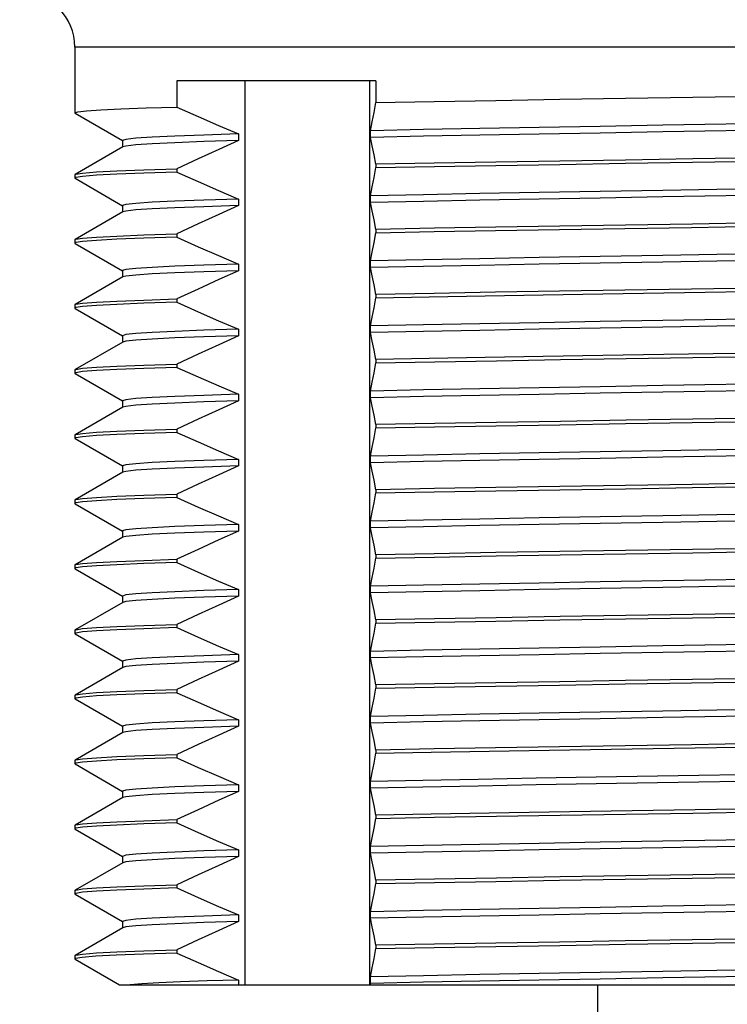
# Model space of a CAD drawing. Units: inches. Extents: x 0.4 to 16.6, y 0.6 to 10.4.
# Drawn here: x 7.9 to 8.5, y 6.2 to 7 of the extents above; entities that cross this region are included whole.
import ezdxf

# ---------------------------------------------------------------- set-up
doc = ezdxf.new("R2010")
doc.units = ezdxf.units.IN
doc.header["$LTSCALE"] = 0.935
doc.header["$MEASUREMENT"] = 0
doc.layers.get('0').update_dxf_attribs({"linetype": 'CONTINUOUS'})
doc.layers.add('AXIS', color=7, linetype='CONTINUOUS')
doc.layers.add('AXIS_COSMETIC_THREADS', color=7, linetype='CONTINUOUS')

msp = doc.modelspace()

# ---------------------------------------------------------------- linework, layer by layer
at = {"color": 7, "linetype": 'CONTINUOUS'}
for p, q in [((7.95238, 7.02151), (7.95238, 6.96201)), ((8.04495, 6.99104), (8.04495, 6.96734)), ((8.22546, 6.99104), (8.04495, 6.99104)), ((8.1069, 6.17151), (8.1069, 6.99104)), ((8.22004, 6.17151), (8.22004, 6.99104)), ((8.22546, 6.99104), (8.22546, 6.97143)), ((7.9526, 6.96175), (7.95238, 6.96201)), ((7.9526, 6.96175), (7.99562, 6.9369)), ((8.22058, 6.93984), (8.22058, 6.94584)), ((7.99568, 6.93701), (7.99568, 6.93101)), ((8.10067, 6.94292), (8.10067, 6.93692)), ((7.99592, 6.93128), (7.9526, 6.90626)), ((8.04495, 6.91134), (8.04495, 6.90834)), ((8.22546, 6.91543), (8.22546, 6.91243)), ((7.95238, 6.90601), (7.9526, 6.90626)), ((7.95238, 6.90601), (7.95238, 6.90301)), ((7.95238, 6.90301), (7.9526, 6.90275)), ((7.9526, 6.90275), (7.99562, 6.8779)), ((8.10067, 6.88392), (8.10067, 6.87792)), ((8.22058, 6.88084), (8.22058, 6.88684)), ((7.99568, 6.87801), (7.99568, 6.87201)), ((7.99592, 6.87228), (7.9526, 6.84726)), ((8.22546, 6.85643), (8.22546, 6.85343)), ((7.95238, 6.84701), (7.9526, 6.84726)), ((7.95238, 6.84701), (7.95238, 6.84401)), ((8.04495, 6.85234), (8.04495, 6.84934)), ((7.95238, 6.84401), (7.9526, 6.84375)), ((7.9526, 6.84375), (7.99562, 6.8189)), ((8.10067, 6.82492), (8.10067, 6.81892)), ((8.22058, 6.82184), (8.22058, 6.82784)), ((7.99592, 6.81328), (7.9526, 6.78826)), ((7.99568, 6.81901), (7.99568, 6.81301)), ((8.04495, 6.79334), (8.04495, 6.79034)), ((8.22546, 6.79743), (8.22546, 6.79443)), ((7.95238, 6.78801), (7.9526, 6.78826)), ((7.95238, 6.78801), (7.95238, 6.78501)), ((7.95238, 6.78501), (7.9526, 6.78475)), ((7.9526, 6.78475), (7.99562, 6.7599)), ((8.22058, 6.76284), (8.22058, 6.76884)), ((7.99568, 6.76001), (7.99568, 6.75401)), ((8.10067, 6.76592), (8.10067, 6.75992)), ((7.99592, 6.75428), (7.9526, 6.72926)), ((8.04495, 6.73434), (8.04495, 6.73134)), ((8.22546, 6.73843), (8.22546, 6.73543)), ((7.95238, 6.72901), (7.9526, 6.72926)), ((7.95238, 6.72901), (7.95238, 6.72601)), ((7.95238, 6.72601), (7.9526, 6.72575)), ((7.9526, 6.72575), (7.99562, 6.7009)), ((8.10067, 6.70692), (8.10067, 6.70092)), ((8.22058, 6.70384), (8.22058, 6.70984)), ((7.99592, 6.69528), (7.9526, 6.67026)), ((7.99568, 6.70101), (7.99568, 6.69501)), ((8.22546, 6.67943), (8.22546, 6.67643)), ((7.95238, 6.67001), (7.9526, 6.67026)), ((7.95238, 6.67001), (7.95238, 6.66701)), ((8.04495, 6.67534), (8.04495, 6.67234)), ((7.95238, 6.66701), (7.9526, 6.66675)), ((7.9526, 6.66675), (7.99562, 6.6419)), ((8.22058, 6.64484), (8.22058, 6.65084)), ((7.99568, 6.64201), (7.99568, 6.63601)), ((8.10067, 6.64792), (8.10067, 6.64192)), ((7.99592, 6.63628), (7.9526, 6.61126)), ((8.04495, 6.61634), (8.04495, 6.61334)), ((8.22546, 6.62043), (8.22546, 6.61743)), ((7.95238, 6.61101), (7.9526, 6.61126)), ((7.95238, 6.61101), (7.95238, 6.60801)), ((7.95238, 6.60801), (7.9526, 6.60775)), ((7.9526, 6.60775), (7.99562, 6.5829)), ((8.10067, 6.58892), (8.10067, 6.58292)), ((8.22058, 6.58584), (8.22058, 6.59184)), ((7.99568, 6.58301), (7.99568, 6.57701)), ((7.99592, 6.57728), (7.9526, 6.55226)), ((8.22546, 6.56143), (8.22546, 6.55843)), ((7.95238, 6.55201), (7.9526, 6.55226)), ((7.95238, 6.55201), (7.95238, 6.54901)), ((8.04495, 6.55734), (8.04495, 6.55434)), ((7.95238, 6.54901), (7.9526, 6.54875)), ((7.9526, 6.54875), (7.99562, 6.5239)), ((8.10067, 6.52992), (8.10067, 6.52392)), ((8.22058, 6.52684), (8.22058, 6.53284)), ((7.99592, 6.51828), (7.9526, 6.49326)), ((7.99568, 6.52401), (7.99568, 6.51801)), ((8.04495, 6.49834), (8.04495, 6.49534)), ((8.22546, 6.50243), (8.22546, 6.49943)), ((7.95238, 6.49301), (7.9526, 6.49326)), ((7.95238, 6.49301), (7.95238, 6.49001)), ((7.95238, 6.49001), (7.9526, 6.48975)), ((7.9526, 6.48975), (7.99562, 6.4649)), ((8.22058, 6.46784), (8.22058, 6.47384)), ((7.99568, 6.46501), (7.99568, 6.45901)), ((8.10067, 6.47092), (8.10067, 6.46492)), ((7.99592, 6.45928), (7.9526, 6.43426)), ((8.04495, 6.43934), (8.04495, 6.43634)), ((8.22546, 6.44343), (8.22546, 6.44043)), ((7.95238, 6.43401), (7.9526, 6.43426)), ((7.95238, 6.43401), (7.95238, 6.43101)), ((7.95238, 6.43101), (7.9526, 6.43075)), ((7.9526, 6.43075), (7.99562, 6.4059)), ((8.10067, 6.41192), (8.10067, 6.40592)), ((8.22058, 6.40884), (8.22058, 6.41484)), ((7.99592, 6.40028), (7.9526, 6.37526)), ((7.99568, 6.40601), (7.99568, 6.40001)), ((8.22546, 6.38443), (8.22546, 6.38143)), ((7.95238, 6.37501), (7.9526, 6.37526)), ((7.95238, 6.37501), (7.95238, 6.37201)), ((8.04495, 6.38034), (8.04495, 6.37734)), ((7.95238, 6.37201), (7.9526, 6.37175)), ((7.9526, 6.37175), (7.99562, 6.3469)), ((8.22058, 6.34984), (8.22058, 6.35584)), ((7.99568, 6.34701), (7.99568, 6.34101)), ((8.10067, 6.35292), (8.10067, 6.34692)), ((7.99592, 6.34128), (7.9526, 6.31626)), ((8.04495, 6.32134), (8.04495, 6.31834)), ((8.22546, 6.32543), (8.22546, 6.32243)), ((7.95238, 6.31601), (7.9526, 6.31626)), ((7.95238, 6.31601), (7.95238, 6.31301)), ((7.95238, 6.31301), (7.9526, 6.31275)), ((7.9526, 6.31275), (7.99562, 6.2879)), ((8.10067, 6.29392), (8.10067, 6.28792)), ((8.22058, 6.29084), (8.22058, 6.29684)), ((7.99568, 6.28801), (7.99568, 6.28201)), ((7.99592, 6.28228), (7.9526, 6.25726)), ((8.22546, 6.26643), (8.22546, 6.26343)), ((7.95238, 6.25701), (7.9526, 6.25726)), ((8.04495, 6.26234), (8.04495, 6.25934)), ((7.95238, 6.25701), (7.95238, 6.25401)), ((7.95238, 6.25401), (7.9526, 6.25375)), ((7.9526, 6.25375), (7.99562, 6.2289)), ((8.10067, 6.23492), (8.10067, 6.22892)), ((8.22058, 6.23184), (8.22058, 6.23784)), ((7.99592, 6.22328), (7.9526, 6.19826)), ((7.99568, 6.22901), (7.99568, 6.22301)), ((8.22546, 6.20743), (8.22546, 6.20443)), ((7.95238, 6.19801), (7.9526, 6.19826)), ((7.95238, 6.19801), (7.95238, 6.19501)), ((7.95238, 6.19501), (7.9526, 6.19475)), ((8.04495, 6.20334), (8.04495, 6.20034)), ((7.9526, 6.19475), (7.99284, 6.17151)), ((8.22058, 6.17284), (8.22058, 6.17884)), ((7.99284, 6.17151), (9.12841, 6.17151)), ((8.10067, 6.17592), (8.10067, 6.17151)), ((8.26869, 6.17383), (8.22058, 6.17284)), ((8.22086, 6.17151), (8.22058, 6.17284))]:
    msp.add_line(p, q, dxfattribs=at)
at = {"color": 9, "linetype": 'CONTINUOUS'}
msp.add_line((9.13338, 7.02151), (7.95238, 7.02151), dxfattribs=at)
at = {"color": 7, "linetype": 'CONTINUOUS'}
for points in [[(8.22546, 6.97143), (8.27839, 6.97239), (8.33432, 6.97337), (8.39235, 6.97434), (8.45193, 6.9753), (8.51271, 6.97628), (8.57388, 6.97725), (8.63444, 6.97822), (8.69386, 6.97918), (8.75176, 6.98015), (8.80744, 6.98112), (8.8603, 6.98209)], [(8.22058, 6.94584), (8.22214, 6.9539), (8.22377, 6.96243), (8.22546, 6.97143)], [(7.95238, 6.96201), (7.95502, 6.96289), (7.96295, 6.96379), (7.97606, 6.96467), (7.99419, 6.96556), (8.01721, 6.96645), (8.04495, 6.96734)], [(8.04495, 6.96734), (8.06426, 6.95872), (8.08283, 6.95059), (8.10067, 6.94292)], [(8.60021, 6.95274), (8.48555, 6.95077), (8.42884, 6.94978), (8.3734, 6.9488), (8.31982, 6.94781), (8.26869, 6.94683), (8.22058, 6.94584)], [(8.60021, 6.94674), (8.48555, 6.94477), (8.42884, 6.94378), (8.3734, 6.9428), (8.31982, 6.94181), (8.26869, 6.94083), (8.22058, 6.93984)], [(8.10067, 6.94292), (8.06933, 6.94193), (8.04321, 6.94095), (8.02259, 6.93996), (8.0077, 6.93898), (7.99869, 6.93799), (7.99568, 6.93701)], [(8.10067, 6.93692), (8.06933, 6.93593), (8.04321, 6.93495), (8.02259, 6.93396), (8.0077, 6.93298), (7.99869, 6.93199), (7.99592, 6.93128)], [(8.10067, 6.93692), (8.08284, 6.92886), (8.06427, 6.92034), (8.04495, 6.91134)], [(8.22546, 6.91543), (8.22377, 6.92404), (8.22214, 6.93218), (8.22058, 6.93984)], [(8.8603, 6.92609), (8.80744, 6.92512), (8.75176, 6.92415), (8.69386, 6.92318), (8.63444, 6.92222), (8.57388, 6.92125), (8.51271, 6.92028), (8.45193, 6.9193), (8.39235, 6.91834), (8.33432, 6.91737), (8.27839, 6.91639), (8.22546, 6.91543)], [(8.22546, 6.91243), (8.27842, 6.9134), (8.3342, 6.91436), (8.3922, 6.91533), (8.45183, 6.9163), (8.51251, 6.91727), (8.57344, 6.91824), (8.63396, 6.91921), (8.69354, 6.92018), (8.75155, 6.92115), (8.80734, 6.92212), (8.8603, 6.92309)], [(7.9526, 6.90626), (7.95317, 6.90649), (7.95944, 6.90746), (7.97192, 6.90843), (7.99048, 6.9094), (8.01491, 6.91037), (8.04495, 6.91134)], [(8.22058, 6.88684), (8.22214, 6.8949), (8.22377, 6.90343), (8.22546, 6.91243)], [(8.04495, 6.90834), (8.01491, 6.90737), (7.99048, 6.9064), (7.97192, 6.90543), (7.95944, 6.90446), (7.95317, 6.90349), (7.95238, 6.90301)], [(8.04495, 6.90834), (8.06426, 6.89972), (8.08283, 6.89159), (8.10067, 6.88392)], [(8.60021, 6.89374), (8.48555, 6.89177), (8.42884, 6.89078), (8.3734, 6.8898), (8.31982, 6.88881), (8.26869, 6.88783), (8.22058, 6.88684)], [(8.10067, 6.88392), (8.06933, 6.88293), (8.04321, 6.88195), (8.02259, 6.88096), (8.0077, 6.87998), (7.99869, 6.87899), (7.99568, 6.87801)], [(8.60021, 6.88774), (8.48555, 6.88577), (8.42884, 6.88478), (8.3734, 6.8838), (8.31982, 6.88281), (8.26869, 6.88183), (8.22058, 6.88084)], [(8.10067, 6.87792), (8.06933, 6.87693), (8.04321, 6.87595), (8.02259, 6.87496), (8.0077, 6.87398), (7.99869, 6.87299), (7.99592, 6.87228)], [(8.10067, 6.87792), (8.08284, 6.86986), (8.06427, 6.86134), (8.04495, 6.85234)], [(8.22546, 6.85643), (8.22377, 6.86504), (8.22214, 6.87318), (8.22058, 6.88084)], [(8.8603, 6.86709), (8.80734, 6.86612), (8.75155, 6.86515), (8.69354, 6.86418), (8.63396, 6.86321), (8.57344, 6.86224), (8.51251, 6.86127), (8.45183, 6.8603), (8.3922, 6.85933), (8.3342, 6.85836), (8.27842, 6.8574), (8.22546, 6.85643)], [(8.22546, 6.85343), (8.27832, 6.85439), (8.33399, 6.85536), (8.39188, 6.85633), (8.45132, 6.85729), (8.51172, 6.85826), (8.57256, 6.85923), (8.63317, 6.8602), (8.69274, 6.86117), (8.75089, 6.86214), (8.80706, 6.86311), (8.8603, 6.86409)], [(8.04495, 6.84934), (8.01491, 6.84837), (7.99048, 6.8474), (7.97192, 6.84643), (7.95944, 6.84546), (7.95317, 6.84449), (7.95238, 6.84401)], [(7.9526, 6.84726), (7.95317, 6.84749), (7.95944, 6.84846), (7.97192, 6.84943), (7.99048, 6.8504), (8.01491, 6.85137), (8.04495, 6.85234)], [(8.04495, 6.84934), (8.06426, 6.84072), (8.08283, 6.83259), (8.10067, 6.82492)], [(8.22058, 6.82784), (8.22214, 6.8359), (8.22377, 6.84443), (8.22546, 6.85343)], [(8.60021, 6.83474), (8.48555, 6.83277), (8.42884, 6.83178), (8.3734, 6.8308), (8.31982, 6.82981), (8.26869, 6.82883), (8.22058, 6.82784)], [(8.60021, 6.82874), (8.48555, 6.82677), (8.42884, 6.82578), (8.3734, 6.8248), (8.31982, 6.82381), (8.26869, 6.82283), (8.22058, 6.82184)], [(8.10067, 6.82492), (8.06933, 6.82393), (8.04321, 6.82295), (8.02259, 6.82196), (8.0077, 6.82098), (7.99869, 6.81999), (7.99568, 6.81901)], [(8.22546, 6.79743), (8.22377, 6.80604), (8.22214, 6.81418), (8.22058, 6.82184)], [(8.10067, 6.81892), (8.06933, 6.81793), (8.04321, 6.81695), (8.02259, 6.81596), (8.0077, 6.81498), (7.99869, 6.81399), (7.99592, 6.81328)], [(8.10067, 6.81892), (8.08284, 6.81086), (8.06427, 6.80234), (8.04495, 6.79334)], [(8.8603, 6.80809), (8.80706, 6.80711), (8.75089, 6.80614), (8.69274, 6.80517), (8.63317, 6.8042), (8.57256, 6.80323), (8.51172, 6.80226), (8.45132, 6.80129), (8.39188, 6.80033), (8.33399, 6.79936), (8.27832, 6.79839), (8.22546, 6.79743)], [(8.48658, 6.79886), (8.59865, 6.80064), (8.65401, 6.80153), (8.70823, 6.80242), (8.76106, 6.80331), (8.81196, 6.8042), (8.8603, 6.80509)], [(7.9526, 6.78826), (7.95317, 6.78849), (7.95944, 6.78946), (7.97192, 6.79043), (7.99048, 6.7914), (8.01491, 6.79237), (8.04495, 6.79334)], [(8.22058, 6.76884), (8.22214, 6.7769), (8.22377, 6.78543), (8.22546, 6.79443)], [(8.22546, 6.79443), (8.27383, 6.79531), (8.32454, 6.7962), (8.37727, 6.79709), (8.43135, 6.79797), (8.48658, 6.79886)], [(8.04495, 6.79034), (8.01491, 6.78937), (7.99048, 6.7884), (7.97192, 6.78743), (7.95944, 6.78646), (7.95317, 6.78549), (7.95238, 6.78501)], [(8.04495, 6.79034), (8.06426, 6.78172), (8.08283, 6.77359), (8.10067, 6.76592)], [(8.60021, 6.77574), (8.48555, 6.77377), (8.42884, 6.77278), (8.3734, 6.7718), (8.31982, 6.77081), (8.26869, 6.76983), (8.22058, 6.76884)], [(8.60021, 6.76974), (8.48555, 6.76777), (8.42884, 6.76678), (8.3734, 6.7658), (8.31982, 6.76481), (8.26869, 6.76383), (8.22058, 6.76284)], [(8.10067, 6.76592), (8.06933, 6.76493), (8.04321, 6.76395), (8.02259, 6.76296), (8.0077, 6.76198), (7.99869, 6.76099), (7.99568, 6.76001)], [(8.10067, 6.75992), (8.06933, 6.75893), (8.04321, 6.75795), (8.02259, 6.75696), (8.0077, 6.75598), (7.99869, 6.75499), (7.99592, 6.75428)], [(8.10067, 6.75992), (8.08284, 6.75186), (8.06427, 6.74334), (8.04495, 6.73434)], [(8.22546, 6.73843), (8.22377, 6.74704), (8.22214, 6.75518), (8.22058, 6.76284)], [(8.22546, 6.73543), (8.27875, 6.7364), (8.33486, 6.73738), (8.39288, 6.73834), (8.45238, 6.73931), (8.51291, 6.74028), (8.57373, 6.74125), (8.63424, 6.74221), (8.69376, 6.74318), (8.75167, 6.74415), (8.80738, 6.74512), (8.8603, 6.74609)], [(8.59865, 6.74464), (8.48658, 6.74286), (8.43135, 6.74197), (8.37727, 6.74109), (8.32454, 6.7402), (8.27383, 6.73931), (8.22546, 6.73843)], [(8.04495, 6.73134), (8.01491, 6.73037), (7.99048, 6.7294), (7.97192, 6.72843), (7.95944, 6.72746), (7.95317, 6.72649), (7.95238, 6.72601)], [(7.9526, 6.72926), (7.95317, 6.72949), (7.95944, 6.73046), (7.97192, 6.73143), (7.99048, 6.7324), (8.01491, 6.73337), (8.04495, 6.73434)], [(8.04495, 6.73134), (8.06428, 6.72272), (8.08285, 6.71458), (8.10067, 6.70692)], [(8.22058, 6.70984), (8.22214, 6.7179), (8.22377, 6.72643), (8.22546, 6.73543)], [(8.60021, 6.71674), (8.48555, 6.71477), (8.42884, 6.71378), (8.3734, 6.7128), (8.31982, 6.71181), (8.26869, 6.71083), (8.22058, 6.70984)], [(8.10067, 6.70692), (8.06933, 6.70593), (8.04321, 6.70495), (8.02259, 6.70396), (8.0077, 6.70298), (7.99869, 6.70199), (7.99568, 6.70101)], [(8.60021, 6.71074), (8.48555, 6.70877), (8.42884, 6.70778), (8.3734, 6.7068), (8.31982, 6.70581), (8.26869, 6.70483), (8.22058, 6.70384)], [(8.22546, 6.67943), (8.22377, 6.68804), (8.22214, 6.69618), (8.22058, 6.70384)], [(8.10067, 6.70092), (8.06933, 6.69993), (8.04321, 6.69895), (8.02259, 6.69796), (8.0077, 6.69698), (7.99869, 6.69599), (7.99592, 6.69528)], [(8.10067, 6.70092), (8.08285, 6.69287), (8.06428, 6.68434), (8.04495, 6.67534)], [(8.8603, 6.69009), (8.80738, 6.68912), (8.75167, 6.68815), (8.69376, 6.68718), (8.63424, 6.68621), (8.57373, 6.68525), (8.51291, 6.68428), (8.45238, 6.68331), (8.39288, 6.68234), (8.33486, 6.68138), (8.27875, 6.6804), (8.22546, 6.67943)], [(8.22546, 6.67643), (8.27854, 6.6774), (8.33431, 6.67837), (8.3922, 6.67933), (8.45175, 6.6803), (8.5123, 6.68127), (8.57315, 6.68224), (8.63371, 6.68321), (8.69324, 6.68417), (8.75117, 6.68514), (8.80709, 6.68611), (8.8603, 6.68709)], [(8.04495, 6.67234), (8.01491, 6.67137), (7.99048, 6.6704), (7.97192, 6.66943), (7.95944, 6.66846), (7.95317, 6.66749), (7.95238, 6.66701)], [(7.9526, 6.67026), (7.95317, 6.67049), (7.95944, 6.67146), (7.97192, 6.67243), (7.99048, 6.6734), (8.01491, 6.67437), (8.04495, 6.67534)], [(8.04495, 6.67234), (8.06426, 6.66372), (8.08283, 6.65559), (8.10067, 6.64792)], [(8.22058, 6.65084), (8.22214, 6.6589), (8.22377, 6.66743), (8.22546, 6.67643)], [(8.60021, 6.65774), (8.48555, 6.65577), (8.42884, 6.65478), (8.3734, 6.6538), (8.31982, 6.65281), (8.26869, 6.65183), (8.22058, 6.65084)], [(8.60021, 6.65174), (8.48555, 6.64977), (8.42884, 6.64878), (8.3734, 6.6478), (8.31982, 6.64681), (8.26869, 6.64583), (8.22058, 6.64484)], [(8.10067, 6.64792), (8.06933, 6.64693), (8.04321, 6.64595), (8.02259, 6.64496), (8.0077, 6.64398), (7.99869, 6.64299), (7.99568, 6.64201)], [(8.10067, 6.64192), (8.06933, 6.64093), (8.04321, 6.63995), (8.02259, 6.63896), (8.0077, 6.63798), (7.99869, 6.63699), (7.99592, 6.63628)], [(8.10067, 6.64192), (8.08284, 6.63386), (8.06427, 6.62534), (8.04495, 6.61634)], [(8.22546, 6.62043), (8.22377, 6.62904), (8.22214, 6.63718), (8.22058, 6.64484)], [(8.8603, 6.63109), (8.80709, 6.63011), (8.75117, 6.62914), (8.69324, 6.62817), (8.63371, 6.62721), (8.57315, 6.62624), (8.5123, 6.62527), (8.45175, 6.6243), (8.3922, 6.62333), (8.33431, 6.62237), (8.27854, 6.6214), (8.22546, 6.62043)], [(8.22546, 6.61743), (8.2784, 6.61839), (8.33425, 6.61936), (8.39231, 6.62033), (8.45192, 6.6213), (8.51249, 6.62227), (8.57338, 6.62324), (8.63396, 6.62421), (8.69355, 6.62518), (8.75156, 6.62615), (8.80734, 6.62712), (8.8603, 6.62809)], [(7.9526, 6.61126), (7.95317, 6.61149), (7.95944, 6.61246), (7.97192, 6.61343), (7.99048, 6.6144), (8.01491, 6.61537), (8.04495, 6.61634)], [(8.22058, 6.59184), (8.22214, 6.5999), (8.22377, 6.60843), (8.22546, 6.61743)], [(8.04495, 6.61334), (8.01491, 6.61237), (7.99048, 6.6114), (7.97192, 6.61043), (7.95944, 6.60946), (7.95317, 6.60849), (7.95238, 6.60801)], [(8.04495, 6.61334), (8.06426, 6.60472), (8.08283, 6.59659), (8.10067, 6.58892)], [(8.60021, 6.59874), (8.48555, 6.59677), (8.42884, 6.59578), (8.3734, 6.5948), (8.31982, 6.59381), (8.26869, 6.59283), (8.22058, 6.59184)], [(8.10067, 6.58892), (8.06933, 6.58793), (8.04321, 6.58695), (8.02259, 6.58596), (8.0077, 6.58498), (7.99869, 6.58399), (7.99568, 6.58301)], [(8.60021, 6.59274), (8.48555, 6.59077), (8.42884, 6.58978), (8.3734, 6.5888), (8.31982, 6.58781), (8.26869, 6.58683), (8.22058, 6.58584)], [(8.10067, 6.58292), (8.06933, 6.58193), (8.04321, 6.58095), (8.02259, 6.57996), (8.0077, 6.57898), (7.99869, 6.57799), (7.99592, 6.57728)], [(8.10067, 6.58292), (8.08284, 6.57486), (8.06427, 6.56634), (8.04495, 6.55734)], [(8.22546, 6.56143), (8.22377, 6.57004), (8.22214, 6.57818), (8.22058, 6.58584)], [(8.8603, 6.57209), (8.80734, 6.57112), (8.75156, 6.57015), (8.69355, 6.56918), (8.63396, 6.56821), (8.57338, 6.56724), (8.51249, 6.56627), (8.45192, 6.5653), (8.39231, 6.56433), (8.33425, 6.56336), (8.2784, 6.56239), (8.22546, 6.56143)], [(8.22546, 6.55843), (8.2785, 6.5594), (8.33454, 6.56037), (8.39262, 6.56134), (8.45221, 6.56231), (8.51293, 6.56328), (8.57396, 6.56425), (8.63443, 6.56522), (8.69384, 6.56618), (8.75175, 6.56715), (8.80743, 6.56812), (8.8603, 6.56909)], [(8.04495, 6.55434), (8.01491, 6.55337), (7.99048, 6.5524), (7.97192, 6.55143), (7.95944, 6.55046), (7.95317, 6.54949), (7.95238, 6.54901)], [(7.9526, 6.55226), (7.95317, 6.55249), (7.95944, 6.55346), (7.97192, 6.55443), (7.99048, 6.5554), (8.01491, 6.55637), (8.04495, 6.55734)], [(8.04495, 6.55434), (8.06426, 6.54572), (8.08283, 6.53759), (8.10067, 6.52992)], [(8.22058, 6.53284), (8.22214, 6.5409), (8.22377, 6.54942), (8.22546, 6.55843)], [(8.60021, 6.53974), (8.48555, 6.53777), (8.42884, 6.53678), (8.3734, 6.5358), (8.31982, 6.53481), (8.26869, 6.53383), (8.22058, 6.53284)], [(8.10067, 6.52992), (8.06933, 6.52893), (8.04321, 6.52795), (8.02259, 6.52696), (8.0077, 6.52598), (7.99869, 6.52499), (7.99568, 6.52401)], [(8.60021, 6.53374), (8.48555, 6.53177), (8.42884, 6.53078), (8.3734, 6.5298), (8.31982, 6.52881), (8.26869, 6.52783), (8.22058, 6.52684)], [(8.22546, 6.50243), (8.22377, 6.51104), (8.22214, 6.51918), (8.22058, 6.52684)], [(8.10067, 6.52392), (8.06933, 6.52293), (8.04321, 6.52195), (8.02259, 6.52096), (8.0077, 6.51998), (7.99869, 6.51899), (7.99592, 6.51828)], [(8.10067, 6.52392), (8.08284, 6.51586), (8.06427, 6.50734), (8.04495, 6.49834)], [(8.8603, 6.51309), (8.80743, 6.51212), (8.75175, 6.51115), (8.69384, 6.51018), (8.63443, 6.50922), (8.57396, 6.50825), (8.51293, 6.50728), (8.45221, 6.50631), (8.39262, 6.50534), (8.33454, 6.50437), (8.2785, 6.5034), (8.22546, 6.50243)], [(8.22546, 6.49943), (8.27843, 6.5004), (8.33422, 6.50136), (8.39223, 6.50233), (8.45184, 6.5033), (8.51245, 6.50427), (8.57335, 6.50524), (8.63392, 6.50621), (8.69353, 6.50718), (8.75154, 6.50815), (8.80733, 6.50912), (8.8603, 6.51009)], [(7.9526, 6.49326), (7.95317, 6.49349), (7.95944, 6.49446), (7.97192, 6.49543), (7.99048, 6.4964), (8.01491, 6.49737), (8.04495, 6.49834)], [(8.22058, 6.47384), (8.22214, 6.4819), (8.22377, 6.49043), (8.22546, 6.49943)], [(8.04495, 6.49534), (8.01491, 6.49437), (7.99048, 6.4934), (7.97192, 6.49243), (7.95944, 6.49146), (7.95317, 6.49049), (7.95238, 6.49001)], [(8.04495, 6.49534), (8.06426, 6.48672), (8.08283, 6.47859), (8.10067, 6.47092)], [(8.60021, 6.48074), (8.48555, 6.47877), (8.42884, 6.47778), (8.3734, 6.4768), (8.31982, 6.47581), (8.26869, 6.47483), (8.22058, 6.47384)], [(8.60021, 6.47474), (8.48555, 6.47277), (8.42884, 6.47178), (8.3734, 6.4708), (8.31982, 6.46981), (8.26869, 6.46883), (8.22058, 6.46784)], [(8.10067, 6.47092), (8.06933, 6.46993), (8.04321, 6.46895), (8.02259, 6.46796), (8.0077, 6.46698), (7.99869, 6.46599), (7.99568, 6.46501)], [(8.10067, 6.46492), (8.06933, 6.46393), (8.04321, 6.46295), (8.02259, 6.46196), (8.0077, 6.46098), (7.99869, 6.45999), (7.99592, 6.45928)], [(8.10067, 6.46492), (8.08284, 6.45686), (8.06427, 6.44834), (8.04495, 6.43934)], [(8.22546, 6.44343), (8.22377, 6.45204), (8.22214, 6.46018), (8.22058, 6.46784)], [(8.8603, 6.45409), (8.80733, 6.45312), (8.75154, 6.45215), (8.69353, 6.45118), (8.63392, 6.45021), (8.57335, 6.44924), (8.51245, 6.44827), (8.45184, 6.4473), (8.39223, 6.44633), (8.33422, 6.44536), (8.27843, 6.4444), (8.22546, 6.44343)], [(8.22546, 6.44043), (8.27833, 6.44139), (8.33401, 6.44236), (8.39191, 6.44333), (8.45134, 6.44429), (8.51177, 6.44526), (8.57274, 6.44623), (8.63343, 6.4472), (8.69301, 6.44817), (8.75112, 6.44914), (8.8072, 6.45011), (8.8603, 6.45109)], [(8.04495, 6.43634), (8.01491, 6.43537), (7.99048, 6.4344), (7.97192, 6.43343), (7.95944, 6.43246), (7.95317, 6.43149), (7.95238, 6.43101)], [(7.9526, 6.43426), (7.95317, 6.43449), (7.95944, 6.43546), (7.97192, 6.43643), (7.99048, 6.4374), (8.01491, 6.43837), (8.04495, 6.43934)], [(8.04495, 6.43634), (8.06426, 6.42772), (8.08283, 6.41959), (8.10067, 6.41192)], [(8.22058, 6.41484), (8.22214, 6.4229), (8.22377, 6.43143), (8.22546, 6.44043)], [(8.60021, 6.42174), (8.48555, 6.41977), (8.42884, 6.41878), (8.3734, 6.4178), (8.31982, 6.41681), (8.26869, 6.41583), (8.22058, 6.41484)], [(8.10067, 6.41192), (8.06933, 6.41093), (8.04321, 6.40995), (8.02259, 6.40896), (8.0077, 6.40798), (7.99869, 6.40699), (7.99568, 6.40601)], [(8.60021, 6.41574), (8.48555, 6.41377), (8.42884, 6.41278), (8.3734, 6.4118), (8.31982, 6.41081), (8.26869, 6.40983), (8.22058, 6.40884)], [(8.10067, 6.40592), (8.06933, 6.40493), (8.04321, 6.40395), (8.02259, 6.40296), (8.0077, 6.40198), (7.99869, 6.40099), (7.99592, 6.40028)], [(8.10067, 6.40592), (8.08284, 6.39786), (8.06427, 6.38934), (8.04495, 6.38034)], [(8.22546, 6.38443), (8.22377, 6.39304), (8.22214, 6.40118), (8.22058, 6.40884)], [(8.8603, 6.39509), (8.8072, 6.39411), (8.75112, 6.39314), (8.69301, 6.39217), (8.63343, 6.3912), (8.57274, 6.39023), (8.51177, 6.38926), (8.45134, 6.38829), (8.39191, 6.38733), (8.33401, 6.38636), (8.27833, 6.38539), (8.22546, 6.38443)], [(8.22546, 6.38143), (8.27546, 6.38234), (8.32801, 6.38326), (8.38262, 6.38418), (8.43871, 6.38509), (8.4958, 6.38601), (8.61079, 6.38784)], [(8.04495, 6.37734), (8.01491, 6.37637), (7.99048, 6.3754), (7.97192, 6.37443), (7.95944, 6.37346), (7.95317, 6.37249), (7.95238, 6.37201)], [(7.9526, 6.37526), (7.95317, 6.37549), (7.95944, 6.37646), (7.97192, 6.37743), (7.99048, 6.3784), (8.01491, 6.37937), (8.04495, 6.38034)], [(8.04495, 6.37734), (8.06426, 6.36872), (8.08283, 6.36059), (8.10067, 6.35292)], [(8.22058, 6.35584), (8.22214, 6.3639), (8.22377, 6.37243), (8.22546, 6.38143)], [(8.59363, 6.36263), (8.48085, 6.36069), (8.42515, 6.35972), (8.3707, 6.35875), (8.31809, 6.35778), (8.26787, 6.35681), (8.22058, 6.35584)], [(8.59363, 6.35663), (8.48085, 6.35469), (8.42515, 6.35372), (8.3707, 6.35275), (8.31809, 6.35178), (8.26787, 6.35081), (8.22058, 6.34984)], [(8.10067, 6.35292), (8.06933, 6.35193), (8.04321, 6.35095), (8.02259, 6.34996), (8.0077, 6.34898), (7.99869, 6.34799), (7.99568, 6.34701)], [(8.10067, 6.34692), (8.06933, 6.34593), (8.04321, 6.34495), (8.02259, 6.34396), (8.0077, 6.34298), (7.99869, 6.34199), (7.99592, 6.34128)], [(8.10067, 6.34692), (8.08284, 6.33886), (8.06427, 6.33034), (8.04495, 6.32134)], [(8.22546, 6.32543), (8.22377, 6.33404), (8.22214, 6.34218), (8.22058, 6.34984)], [(8.22546, 6.32243), (8.2787, 6.3234), (8.33468, 6.32437), (8.39263, 6.32534), (8.45215, 6.32631), (8.5127, 6.32728), (8.57355, 6.32824), (8.63409, 6.32921), (8.69363, 6.33018), (8.75153, 6.33115), (8.80727, 6.33212), (8.8603, 6.33309)], [(8.61079, 6.33184), (8.4958, 6.33001), (8.43871, 6.32909), (8.38262, 6.32818), (8.32801, 6.32726), (8.27546, 6.32634), (8.22546, 6.32543)], [(7.9526, 6.31626), (7.95317, 6.31649), (7.95944, 6.31746), (7.97192, 6.31843), (7.99048, 6.3194), (8.01491, 6.32037), (8.04495, 6.32134)], [(8.22058, 6.29684), (8.22214, 6.3049), (8.22377, 6.31343), (8.22546, 6.32243)], [(8.04495, 6.31834), (8.01491, 6.31737), (7.99048, 6.3164), (7.97192, 6.31543), (7.95944, 6.31446), (7.95317, 6.31349), (7.95238, 6.31301)], [(8.04495, 6.31834), (8.06426, 6.30972), (8.08283, 6.30159), (8.10067, 6.29392)], [(8.60021, 6.30374), (8.48555, 6.30177), (8.42884, 6.30078), (8.3734, 6.2998), (8.31982, 6.29881), (8.26869, 6.29783), (8.22058, 6.29684)], [(8.10067, 6.29392), (8.06933, 6.29293), (8.04321, 6.29195), (8.02259, 6.29096), (8.0077, 6.28998), (7.99869, 6.28899), (7.99568, 6.28801)], [(8.60021, 6.29774), (8.48555, 6.29577), (8.42884, 6.29478), (8.3734, 6.2938), (8.31982, 6.29281), (8.26869, 6.29183), (8.22058, 6.29084)], [(8.10067, 6.28792), (8.06933, 6.28693), (8.04321, 6.28595), (8.02259, 6.28496), (8.0077, 6.28398), (7.99869, 6.28299), (7.99592, 6.28228)], [(8.10067, 6.28792), (8.08284, 6.27986), (8.06427, 6.27134), (8.04495, 6.26234)], [(8.22546, 6.26643), (8.22377, 6.27504), (8.22214, 6.28318), (8.22058, 6.29084)], [(8.8603, 6.27709), (8.80727, 6.27612), (8.75153, 6.27515), (8.69363, 6.27418), (8.63409, 6.27321), (8.57355, 6.27224), (8.5127, 6.27128), (8.45215, 6.27031), (8.39263, 6.26934), (8.33468, 6.26837), (8.2787, 6.2674), (8.22546, 6.26643)], [(8.22546, 6.26343), (8.27843, 6.2644), (8.33415, 6.26536), (8.39205, 6.26633), (8.45159, 6.2673), (8.51212, 6.26827), (8.57295, 6.26923), (8.63349, 6.2702), (8.693, 6.27117), (8.75098, 6.27214), (8.80703, 6.27311), (8.8603, 6.27409)], [(8.04495, 6.25934), (8.01491, 6.25837), (7.99048, 6.2574), (7.97192, 6.25643), (7.95944, 6.25546), (7.95317, 6.25449), (7.95238, 6.25401)], [(7.9526, 6.25726), (7.95317, 6.25749), (7.95944, 6.25846), (7.97192, 6.25943), (7.99048, 6.2604), (8.01491, 6.26137), (8.04495, 6.26234)], [(8.04495, 6.25934), (8.06426, 6.25072), (8.08283, 6.24259), (8.10067, 6.23492)], [(8.22058, 6.23784), (8.22214, 6.2459), (8.22377, 6.25443), (8.22546, 6.26343)], [(8.60021, 6.24474), (8.48555, 6.24277), (8.42884, 6.24178), (8.3734, 6.2408), (8.31982, 6.23981), (8.26869, 6.23883), (8.22058, 6.23784)], [(8.10067, 6.23492), (8.06933, 6.23393), (8.04321, 6.23295), (8.02259, 6.23196), (8.0077, 6.23098), (7.99869, 6.22999), (7.99568, 6.22901)], [(8.60021, 6.23874), (8.48555, 6.23677), (8.42884, 6.23578), (8.3734, 6.2348), (8.31982, 6.23381), (8.26869, 6.23283), (8.22058, 6.23184)], [(8.22546, 6.20743), (8.22377, 6.21604), (8.22214, 6.22418), (8.22058, 6.23184)], [(8.10067, 6.22892), (8.06933, 6.22793), (8.04321, 6.22695), (8.02259, 6.22596), (8.0077, 6.22498), (7.99869, 6.22399), (7.99592, 6.22328)], [(8.10067, 6.22892), (8.08284, 6.22086), (8.06427, 6.21234), (8.04495, 6.20334)], [(8.8603, 6.21809), (8.80703, 6.21711), (8.75098, 6.21614), (8.693, 6.21517), (8.63349, 6.2142), (8.57295, 6.21323), (8.51212, 6.21227), (8.45159, 6.2113), (8.39205, 6.21033), (8.33415, 6.20936), (8.27843, 6.2084), (8.22546, 6.20743)], [(8.22546, 6.20443), (8.27833, 6.20539), (8.33415, 6.20636), (8.39213, 6.20733), (8.45171, 6.2083), (8.51252, 6.20927), (8.57378, 6.21025), (8.63445, 6.21122), (8.6939, 6.21218), (8.75178, 6.21315), (8.80745, 6.21412), (8.8603, 6.21509)], [(8.22058, 6.17884), (8.22214, 6.1869), (8.22377, 6.19543), (8.22546, 6.20443)], [(8.04495, 6.20034), (8.01457, 6.19935), (7.98994, 6.19837), (7.97134, 6.19739), (7.95898, 6.19641), (7.95298, 6.19543), (7.95238, 6.19501)], [(7.9526, 6.19826), (7.95317, 6.19849), (7.95944, 6.19946), (7.97192, 6.20043), (7.99048, 6.2014), (8.01491, 6.20237), (8.04495, 6.20334)], [(8.04495, 6.20034), (8.06426, 6.19172), (8.08283, 6.18359), (8.10067, 6.17592)], [(8.60021, 6.18574), (8.48555, 6.18377), (8.42884, 6.18278), (8.3734, 6.1818), (8.31982, 6.18081), (8.26869, 6.17983), (8.22058, 6.17884)], [(8.60021, 6.17974), (8.48555, 6.17777), (8.42884, 6.17678), (8.3734, 6.1758), (8.31982, 6.17481), (8.26869, 6.17383)], [(8.10067, 6.17592), (8.07237, 6.17504), (8.04822, 6.17415), (8.02844, 6.17327), (8.01321, 6.17239), (8.00265, 6.17151)]]:
    msp.add_lwpolyline(points, dxfattribs=at)
msp.add_arc((7.90238, 7.02151), 0.05, 0, 90, dxfattribs=at)
at = {"layer": 'AXIS', "color": 7, "linetype": 'CONTINUOUS'}
msp.add_line((8.42638, 6.17151), (8.42638, 5.28466), dxfattribs=at)
at = {"layer": 'AXIS_COSMETIC_THREADS', "color": 7, "linetype": 'CONTINUOUS'}
msp.add_line((8.42638, 6.17151), (8.42638, 5.28466), dxfattribs=at)

doc.saveas('drawing.dxf')
